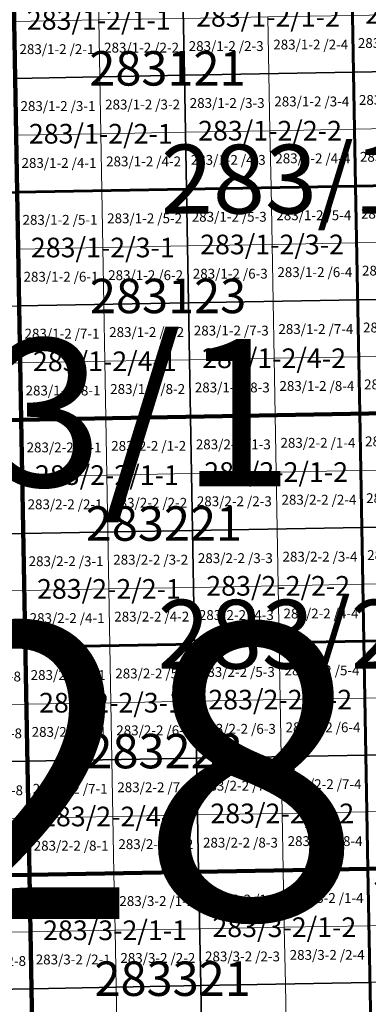
# Model space of a CAD drawing. Extents: x 539160 to 703276, y 4632125 to 4799640.
# Drawn here: x 625764 to 627537, y 4664334 to 4669338 of the extents above; entities that cross this region are included whole.
import ezdxf
from ezdxf.enums import TextEntityAlignment as Align

# ---------------------------------------------------------------- set-up
doc = ezdxf.new("R2010")
doc.units = 0
for name, color, linetype, lineweight in [('malla_1000', 6, 'Continuous', 30), ('malla_10000', 27, 'Continuous', 106), ('malla_2000', 23, 'Continuous', 53), ('malla_500', 7, 'Continuous', 0), ('malla_5000', 11, 'Continuous', 80), ('texto_malla_1000', 22, 'Continuous', 0), ('texto_malla_10000', 27, 'Continuous', 0), ('texto_malla_2000', 7, 'Continuous', 0), ('texto_malla_25000', 29, 'Continuous', 0), ('texto_malla_500', 7, 'Continuous', 0), ('texto_malla_5000', 11, 'Continuous', 0)]:
    doc.layers.add(name, color=color, linetype=linetype, lineweight=lineweight)
doc.styles.add('Arial', font='arial.ttf', dxfattribs={"height": 0.2})

msp = doc.modelspace()

# ---------------------------------------------------------------- linework, layer by layer
at = {"layer": 'malla_1000', "color": 6, "linetype": 'Continuous', "lineweight": 30}
for points in [[(627451.615, 4669649.425), (628312.087, 4669664.967), (628322.607, 4669086.673), (627462.064, 4669071.129), (627451.615, 4669649.425)], [(625730.67, 4669618.34), (626591.143, 4669633.883), (626601.521, 4669055.584), (625740.977, 4669040.04), (625730.67, 4669618.34)], [(626591.143, 4669633.883), (627451.615, 4669649.425), (627462.064, 4669071.129), (626601.521, 4669055.584), (626591.143, 4669633.883)], [(625740.977, 4669040.04), (626601.521, 4669055.584), (626611.899, 4668477.286), (625751.285, 4668461.74), (625740.977, 4669040.04)], [(626601.521, 4669055.584), (627462.064, 4669071.129), (627472.513, 4668492.833), (626611.899, 4668477.286), (626601.521, 4669055.584)], [(627462.064, 4669071.129), (628322.607, 4669086.673), (628333.126, 4668508.379), (627472.513, 4668492.833), (627462.064, 4669071.129)], [(627472.513, 4668492.833), (628333.126, 4668508.379), (628343.646, 4667930.084), (627482.961, 4667914.536), (627472.513, 4668492.833)], [(625751.285, 4668461.74), (626611.899, 4668477.286), (626622.277, 4667898.988), (625761.593, 4667883.44), (625751.285, 4668461.74)], [(626611.899, 4668477.286), (627472.513, 4668492.833), (627482.961, 4667914.536), (626622.277, 4667898.988), (626611.899, 4668477.286)], [(626622.277, 4667898.988), (627482.961, 4667914.536), (627493.41, 4667336.24), (626632.655, 4667320.69), (626622.277, 4667898.988)], [(627482.961, 4667914.536), (628343.646, 4667930.084), (628354.165, 4667351.79), (627493.41, 4667336.24), (627482.961, 4667914.536)], [(624900.911, 4667868.315), (625761.593, 4667883.44), (625771.9, 4667305.14), (624911.147, 4667290.017), (624900.911, 4667868.315)], [(625761.593, 4667883.44), (626622.277, 4667898.988), (626632.655, 4667320.69), (625771.9, 4667305.14), (625761.593, 4667883.44)], [(627493.41, 4667336.24), (628354.165, 4667351.79), (628364.682, 4666773.501), (627503.856, 4666757.951), (627493.41, 4667336.24)], [(624911.147, 4667290.017), (625771.9, 4667305.14), (625782.205, 4666726.853), (624921.38, 4666711.73), (624911.147, 4667290.017)], [(625771.9, 4667305.14), (626632.655, 4667320.69), (626643.031, 4666742.402), (625782.205, 4666726.853), (625771.9, 4667305.14)], [(626632.655, 4667320.69), (627493.41, 4667336.24), (627503.856, 4666757.951), (626643.031, 4666742.402), (626632.655, 4667320.69)], [(626643.031, 4666742.402), (627503.856, 4666757.951), (627514.303, 4666179.663), (626653.406, 4666164.114), (626643.031, 4666742.402)], [(627503.856, 4666757.951), (628364.682, 4666773.501), (628375.199, 4666195.211), (627514.303, 4666179.663), (627503.856, 4666757.951)], [(624921.38, 4666711.73), (625782.205, 4666726.853), (625792.51, 4666148.565), (624931.613, 4666133.443), (624921.38, 4666711.73)], [(625782.205, 4666726.853), (626643.031, 4666742.402), (626653.406, 4666164.114), (625792.51, 4666148.565), (625782.205, 4666726.853)], [(625792.51, 4666148.565), (626653.406, 4666164.114), (626663.782, 4665585.826), (625802.815, 4665570.277), (625792.51, 4666148.565)], [(626653.406, 4666164.114), (627514.303, 4666179.663), (627524.749, 4665601.374), (626663.782, 4665585.826), (626653.406, 4666164.114)], [(627514.303, 4666179.663), (628375.199, 4666195.211), (628385.716, 4665616.922), (627524.749, 4665601.374), (627514.303, 4666179.663)], [(624931.613, 4666133.443), (625792.51, 4666148.565), (625802.815, 4665570.277), (624941.845, 4665555.155), (624931.613, 4666133.443)], [(626663.782, 4665585.826), (627524.749, 4665601.374), (627535.195, 4665023.085), (626674.157, 4665007.537), (626663.782, 4665585.826)], [(627524.749, 4665601.374), (628385.716, 4665616.922), (628396.233, 4665038.633), (627535.195, 4665023.085), (627524.749, 4665601.374)], [(624941.845, 4665555.155), (625802.815, 4665570.277), (625813.12, 4664991.99), (624952.077, 4664976.867), (624941.845, 4665555.155)], [(625802.815, 4665570.277), (626663.782, 4665585.826), (626674.157, 4665007.537), (625813.12, 4664991.99), (625802.815, 4665570.277)], [(625813.12, 4664991.99), (626674.157, 4665007.537), (626684.527, 4664429.248), (625823.417, 4664413.703), (625813.12, 4664991.99)], [(626674.157, 4665007.537), (627535.195, 4665023.085), (627545.636, 4664444.794), (626684.527, 4664429.248), (626674.157, 4665007.537)], [(627535.195, 4665023.085), (628396.233, 4665038.633), (628406.746, 4664460.339), (627545.636, 4664444.794), (627535.195, 4665023.085)], [(624952.077, 4664976.867), (625813.12, 4664991.99), (625823.417, 4664413.703), (624962.305, 4664398.581), (624952.077, 4664976.867)], [(624962.305, 4664398.581), (625823.417, 4664413.703), (625833.715, 4663835.415), (624972.533, 4663820.294), (624962.305, 4664398.581)], [(625823.417, 4664413.703), (626684.527, 4664429.248), (626694.896, 4663850.959), (625833.715, 4663835.415), (625823.417, 4664413.703)], [(626684.527, 4664429.248), (627545.636, 4664444.794), (627556.077, 4663866.503), (626694.896, 4663850.959), (626684.527, 4664429.248)]]:
    msp.add_lwpolyline(points, close=True, dxfattribs=at)
at = {"layer": 'malla_10000', "color": 27, "linetype": 'Continuous', "lineweight": 106}
for points in [[(622368.95, 4664931.5), (622288.79, 4669557.81), (629172.56, 4669680.51), (629257.27, 4665054.18), (622368.95, 4664931.5)], [(622449.07, 4660305.23), (622368.95, 4664931.5), (629257.27, 4665054.18), (629341.92, 4660427.86), (622449.07, 4660305.23)]]:
    msp.add_lwpolyline(points, close=True, dxfattribs=at)
at = {"layer": 'malla_2000', "color": 23, "linetype": 'Continuous', "lineweight": 53}
for points in [[(627472.512, 4668492.832), (627451.615, 4669649.425), (629172.56, 4669680.51), (629193.74, 4668523.925), (627472.512, 4668492.832)], [(625751.285, 4668461.74), (625730.67, 4669618.34), (627451.615, 4669649.425), (627472.512, 4668492.832), (625751.285, 4668461.74)], [(627493.41, 4667336.24), (627472.512, 4668492.832), (629193.74, 4668523.925), (629214.92, 4667367.34), (627493.41, 4667336.24)], [(624050.395, 4667274.895), (624030.062, 4668431.485), (625751.285, 4668461.74), (625771.9, 4667305.14), (624050.395, 4667274.895)], [(625771.9, 4667305.14), (625751.285, 4668461.74), (627472.512, 4668492.832), (627493.41, 4667336.24), (625771.9, 4667305.14)], [(627514.302, 4666179.662), (627493.41, 4667336.24), (629214.92, 4667367.34), (629236.095, 4666210.76), (627514.302, 4666179.662)], [(624070.715, 4666118.32), (624050.395, 4667274.895), (625771.9, 4667305.14), (625792.51, 4666148.565), (624070.715, 4666118.32)], [(625792.51, 4666148.565), (625771.9, 4667305.14), (627493.41, 4667336.24), (627514.302, 4666179.662), (625792.51, 4666148.565)], [(627535.195, 4665023.085), (627514.302, 4666179.662), (629236.095, 4666210.76), (629257.27, 4665054.18), (627535.195, 4665023.085)], [(625813.12, 4664991.99), (625792.51, 4666148.565), (627514.302, 4666179.662), (627535.195, 4665023.085), (625813.12, 4664991.99)], [(624091.035, 4664961.745), (624070.715, 4666118.32), (625792.51, 4666148.565), (625813.12, 4664991.99), (624091.035, 4664961.745)], [(627556.078, 4663866.502), (627535.195, 4665023.085), (629257.27, 4665054.18), (629278.44, 4663897.59), (627556.078, 4663866.502)], [(625833.715, 4663835.415), (625813.12, 4664991.99), (627535.195, 4665023.085), (627556.078, 4663866.502), (625833.715, 4663835.415)], [(624111.35, 4663805.172), (624091.035, 4664961.745), (625813.12, 4664991.99), (625833.715, 4663835.415), (624111.35, 4663805.172)]]:
    msp.add_lwpolyline(points, close=True, dxfattribs=at)
at = {"layer": 'malla_500', "linetype": 'Continuous', "lineweight": 0}
for points in [[(625730.67, 4669618.34), (626160.906, 4669626.111), (626166.078, 4669336.962), (625735.824, 4669329.19), (625730.67, 4669618.34)], [(626160.906, 4669626.111), (626591.143, 4669633.883), (626596.332, 4669344.733), (626166.078, 4669336.962), (626160.906, 4669626.111)], [(626596.332, 4669344.733), (627026.585, 4669352.505), (627031.792, 4669063.357), (626601.521, 4669055.584), (626596.332, 4669344.733)], [(627026.585, 4669352.505), (627456.839, 4669360.277), (627462.064, 4669071.129), (627031.792, 4669063.357), (627026.585, 4669352.505)], [(627456.839, 4669360.277), (627887.093, 4669368.049), (627892.335, 4669078.901), (627462.064, 4669071.129), (627456.839, 4669360.277)], [(625735.824, 4669329.19), (626166.078, 4669336.962), (626171.249, 4669047.812), (625740.977, 4669040.04), (625735.824, 4669329.19)], [(626166.078, 4669336.962), (626596.332, 4669344.733), (626601.521, 4669055.584), (626171.249, 4669047.812), (626166.078, 4669336.962)], [(626171.249, 4669047.812), (626601.521, 4669055.584), (626606.71, 4668766.435), (626176.42, 4668758.663), (626171.249, 4669047.812)], [(626601.521, 4669055.584), (627031.792, 4669063.357), (627036.999, 4668774.208), (626606.71, 4668766.435), (626601.521, 4669055.584)], [(627031.792, 4669063.357), (627462.064, 4669071.129), (627467.288, 4668781.981), (627036.999, 4668774.208), (627031.792, 4669063.357)], [(627462.064, 4669071.129), (627892.335, 4669078.901), (627897.577, 4668789.753), (627467.288, 4668781.981), (627462.064, 4669071.129)], [(625740.977, 4669040.04), (626171.249, 4669047.812), (626176.42, 4668758.663), (625746.131, 4668750.89), (625740.977, 4669040.04)], [(625746.131, 4668750.89), (626176.42, 4668758.663), (626181.592, 4668469.513), (625751.285, 4668461.74), (625746.131, 4668750.89)], [(626176.42, 4668758.663), (626606.71, 4668766.435), (626611.899, 4668477.286), (626181.592, 4668469.513), (626176.42, 4668758.663)], [(626606.71, 4668766.435), (627036.999, 4668774.208), (627042.206, 4668485.059), (626611.899, 4668477.286), (626606.71, 4668766.435)], [(627036.999, 4668774.208), (627467.288, 4668781.981), (627472.513, 4668492.833), (627042.206, 4668485.059), (627036.999, 4668774.208)], [(627467.288, 4668781.981), (627897.577, 4668789.753), (627902.819, 4668500.606), (627472.513, 4668492.833), (627467.288, 4668781.981)], [(625751.285, 4668461.74), (626181.592, 4668469.513), (626186.763, 4668180.364), (625756.439, 4668172.59), (625751.285, 4668461.74)], [(626181.592, 4668469.513), (626611.899, 4668477.286), (626617.088, 4668188.137), (626186.763, 4668180.364), (626181.592, 4668469.513)], [(626611.899, 4668477.286), (627042.206, 4668485.059), (627047.412, 4668195.911), (626617.088, 4668188.137), (626611.899, 4668477.286)], [(627042.206, 4668485.059), (627472.513, 4668492.833), (627477.737, 4668203.684), (627047.412, 4668195.911), (627042.206, 4668485.059)], [(627472.513, 4668492.833), (627902.819, 4668500.606), (627908.061, 4668211.458), (627477.737, 4668203.684), (627472.513, 4668492.833)], [(627047.412, 4668195.911), (627477.737, 4668203.684), (627482.961, 4667914.536), (627052.619, 4667906.762), (627047.412, 4668195.911)], [(627477.737, 4668203.684), (627908.061, 4668211.458), (627913.303, 4667922.31), (627482.961, 4667914.536), (627477.737, 4668203.684)], [(625756.439, 4668172.59), (626186.763, 4668180.364), (626191.935, 4667891.214), (625761.593, 4667883.44), (625756.439, 4668172.59)], [(626186.763, 4668180.364), (626617.088, 4668188.137), (626622.277, 4667898.988), (626191.935, 4667891.214), (626186.763, 4668180.364)], [(626617.088, 4668188.137), (627047.412, 4668195.911), (627052.619, 4667906.762), (626622.277, 4667898.988), (626617.088, 4668188.137)], [(626622.277, 4667898.988), (627052.619, 4667906.762), (627057.826, 4667617.614), (626627.466, 4667609.839), (626622.277, 4667898.988)], [(627052.619, 4667906.762), (627482.961, 4667914.536), (627488.186, 4667625.388), (627057.826, 4667617.614), (627052.619, 4667906.762)], [(627482.961, 4667914.536), (627913.303, 4667922.31), (627918.545, 4667633.163), (627488.186, 4667625.388), (627482.961, 4667914.536)], [(625331.252, 4667875.877), (625761.593, 4667883.44), (625766.746, 4667594.29), (625336.388, 4667586.728), (625331.252, 4667875.877)], [(625761.593, 4667883.44), (626191.935, 4667891.214), (626197.106, 4667602.065), (625766.746, 4667594.29), (625761.593, 4667883.44)], [(626191.935, 4667891.214), (626622.277, 4667898.988), (626627.466, 4667609.839), (626197.106, 4667602.065), (626191.935, 4667891.214)], [(625766.746, 4667594.29), (626197.106, 4667602.065), (626202.277, 4667312.915), (625771.9, 4667305.14), (625766.746, 4667594.29)], [(626197.106, 4667602.065), (626627.466, 4667609.839), (626632.655, 4667320.69), (626202.277, 4667312.915), (626197.106, 4667602.065)], [(626627.466, 4667609.839), (627057.826, 4667617.614), (627063.033, 4667328.465), (626632.655, 4667320.69), (626627.466, 4667609.839)], [(627057.826, 4667617.614), (627488.186, 4667625.388), (627493.41, 4667336.24), (627063.033, 4667328.465), (627057.826, 4667617.614)], [(627488.186, 4667625.388), (627918.545, 4667633.163), (627923.787, 4667344.015), (627493.41, 4667336.24), (627488.186, 4667625.388)], [(625336.388, 4667586.728), (625766.746, 4667594.29), (625771.9, 4667305.14), (625341.524, 4667297.579), (625336.388, 4667586.728)], [(625341.524, 4667297.579), (625771.9, 4667305.14), (625777.053, 4667015.996), (625346.658, 4667008.435), (625341.524, 4667297.579)], [(625771.9, 4667305.14), (626202.277, 4667312.915), (626207.448, 4667023.771), (625777.053, 4667015.996), (625771.9, 4667305.14)], [(626202.277, 4667312.915), (626632.655, 4667320.69), (626637.843, 4667031.546), (626207.448, 4667023.771), (626202.277, 4667312.915)], [(626632.655, 4667320.69), (627063.033, 4667328.465), (627068.238, 4667039.321), (626637.843, 4667031.546), (626632.655, 4667320.69)], [(627063.033, 4667328.465), (627493.41, 4667336.24), (627498.633, 4667047.096), (627068.238, 4667039.321), (627063.033, 4667328.465)], [(627493.41, 4667336.24), (627923.787, 4667344.015), (627929.028, 4667054.87), (627498.633, 4667047.096), (627493.41, 4667336.24)], [(627498.633, 4667047.096), (627929.028, 4667054.87), (627934.269, 4666765.726), (627503.856, 4666757.951), (627498.633, 4667047.096)], [(625346.658, 4667008.435), (625777.053, 4667015.996), (625782.205, 4666726.853), (625351.793, 4666719.291), (625346.658, 4667008.435)], [(625777.053, 4667015.996), (626207.448, 4667023.771), (626212.618, 4666734.627), (625782.205, 4666726.853), (625777.053, 4667015.996)], [(626207.448, 4667023.771), (626637.843, 4667031.546), (626643.031, 4666742.402), (626212.618, 4666734.627), (626207.448, 4667023.771)], [(626637.843, 4667031.546), (627068.238, 4667039.321), (627073.443, 4666750.177), (626643.031, 4666742.402), (626637.843, 4667031.546)], [(627068.238, 4667039.321), (627498.633, 4667047.096), (627503.856, 4666757.951), (627073.443, 4666750.177), (627068.238, 4667039.321)], [(627073.443, 4666750.177), (627503.856, 4666757.951), (627509.079, 4666468.807), (627078.649, 4666461.032), (627073.443, 4666750.177)], [(627503.856, 4666757.951), (627934.269, 4666765.726), (627939.51, 4666476.581), (627509.079, 4666468.807), (627503.856, 4666757.951)], [(625351.793, 4666719.291), (625782.205, 4666726.853), (625787.357, 4666437.709), (625356.927, 4666430.147), (625351.793, 4666719.291)], [(625782.205, 4666726.853), (626212.618, 4666734.627), (626217.788, 4666445.483), (625787.357, 4666437.709), (625782.205, 4666726.853)], [(626212.618, 4666734.627), (626643.031, 4666742.402), (626648.218, 4666453.258), (626217.788, 4666445.483), (626212.618, 4666734.627)], [(626643.031, 4666742.402), (627073.443, 4666750.177), (627078.649, 4666461.032), (626648.218, 4666453.258), (626643.031, 4666742.402)], [(626217.788, 4666445.483), (626648.218, 4666453.258), (626653.406, 4666164.114), (626222.958, 4666156.339), (626217.788, 4666445.483)], [(626648.218, 4666453.258), (627078.649, 4666461.032), (627083.854, 4666171.888), (626653.406, 4666164.114), (626648.218, 4666453.258)], [(627078.649, 4666461.032), (627509.079, 4666468.807), (627514.303, 4666179.663), (627083.854, 4666171.888), (627078.649, 4666461.032)], [(627509.079, 4666468.807), (627939.51, 4666476.581), (627944.751, 4666187.437), (627514.303, 4666179.663), (627509.079, 4666468.807)], [(625356.927, 4666430.147), (625787.357, 4666437.709), (625792.51, 4666148.565), (625362.061, 4666141.004), (625356.927, 4666430.147)], [(625787.357, 4666437.709), (626217.788, 4666445.483), (626222.958, 4666156.339), (625792.51, 4666148.565), (625787.357, 4666437.709)], [(625792.51, 4666148.565), (626222.958, 4666156.339), (626228.128, 4665867.195), (625797.663, 4665859.421), (625792.51, 4666148.565)], [(626222.958, 4666156.339), (626653.406, 4666164.114), (626658.594, 4665874.97), (626228.128, 4665867.195), (626222.958, 4666156.339)], [(626653.406, 4666164.114), (627083.854, 4666171.888), (627089.06, 4665882.744), (626658.594, 4665874.97), (626653.406, 4666164.114)], [(627083.854, 4666171.888), (627514.303, 4666179.663), (627519.526, 4665890.518), (627089.06, 4665882.744), (627083.854, 4666171.888)], [(627514.303, 4666179.663), (627944.751, 4666187.437), (627949.991, 4665898.292), (627519.526, 4665890.518), (627514.303, 4666179.663)], [(625362.061, 4666141.004), (625792.51, 4666148.565), (625797.663, 4665859.421), (625367.196, 4665851.86), (625362.061, 4666141.004)], [(625367.196, 4665851.86), (625797.663, 4665859.421), (625802.815, 4665570.277), (625372.33, 4665562.716), (625367.196, 4665851.86)], [(625797.663, 4665859.421), (626228.128, 4665867.195), (626233.298, 4665578.052), (625802.815, 4665570.277), (625797.663, 4665859.421)], [(626228.128, 4665867.195), (626658.594, 4665874.97), (626663.782, 4665585.826), (626233.298, 4665578.052), (626228.128, 4665867.195)], [(626658.594, 4665874.97), (627089.06, 4665882.744), (627094.265, 4665593.6), (626663.782, 4665585.826), (626658.594, 4665874.97)], [(627089.06, 4665882.744), (627519.526, 4665890.518), (627524.749, 4665601.374), (627094.265, 4665593.6), (627089.06, 4665882.744)], [(627519.526, 4665890.518), (627949.991, 4665898.292), (627955.232, 4665609.148), (627524.749, 4665601.374), (627519.526, 4665890.518)], [(627094.265, 4665593.6), (627524.749, 4665601.374), (627529.972, 4665312.229), (627099.471, 4665304.455), (627094.265, 4665593.6)], [(627524.749, 4665601.374), (627955.232, 4665609.148), (627960.473, 4665320.003), (627529.972, 4665312.229), (627524.749, 4665601.374)], [(625372.33, 4665562.716), (625802.815, 4665570.277), (625807.967, 4665281.134), (625377.464, 4665273.573), (625372.33, 4665562.716)], [(625802.815, 4665570.277), (626233.298, 4665578.052), (626238.469, 4665288.908), (625807.967, 4665281.134), (625802.815, 4665570.277)], [(626233.298, 4665578.052), (626663.782, 4665585.826), (626668.97, 4665296.682), (626238.469, 4665288.908), (626233.298, 4665578.052)], [(626663.782, 4665585.826), (627094.265, 4665593.6), (627099.471, 4665304.455), (626668.97, 4665296.682), (626663.782, 4665585.826)], [(626668.97, 4665296.682), (627099.471, 4665304.455), (627104.676, 4665015.311), (626674.157, 4665007.537), (626668.97, 4665296.682)], [(627099.471, 4665304.455), (627529.972, 4665312.229), (627535.195, 4665023.085), (627104.676, 4665015.311), (627099.471, 4665304.455)], [(627529.972, 4665312.229), (627960.473, 4665320.003), (627965.714, 4665030.859), (627535.195, 4665023.085), (627529.972, 4665312.229)], [(625377.464, 4665273.573), (625807.967, 4665281.134), (625813.12, 4664991.99), (625382.599, 4664984.429), (625377.464, 4665273.573)], [(625807.967, 4665281.134), (626238.469, 4665288.908), (626243.639, 4664999.764), (625813.12, 4664991.99), (625807.967, 4665281.134)], [(626238.469, 4665288.908), (626668.97, 4665296.682), (626674.157, 4665007.537), (626243.639, 4664999.764), (626238.469, 4665288.908)], [(625813.12, 4664991.99), (626243.639, 4664999.764), (626248.805, 4664710.62), (625818.269, 4664702.846), (625813.12, 4664991.99)], [(626243.639, 4664999.764), (626674.157, 4665007.537), (626679.342, 4664718.393), (626248.805, 4664710.62), (626243.639, 4664999.764)], [(626674.157, 4665007.537), (627104.676, 4665015.311), (627109.879, 4664726.166), (626679.342, 4664718.393), (626674.157, 4665007.537)], [(627104.676, 4665015.311), (627535.195, 4665023.085), (627540.416, 4664733.939), (627109.879, 4664726.166), (627104.676, 4665015.311)], [(627535.195, 4665023.085), (627965.714, 4665030.859), (627970.952, 4664741.713), (627540.416, 4664733.939), (627535.195, 4665023.085)], [(625382.599, 4664984.429), (625813.12, 4664991.99), (625818.269, 4664702.846), (625387.73, 4664695.285), (625382.599, 4664984.429)], [(625387.73, 4664695.285), (625818.269, 4664702.846), (625823.417, 4664413.703), (625392.861, 4664406.142), (625387.73, 4664695.285)], [(625818.269, 4664702.846), (626248.805, 4664710.62), (626253.972, 4664421.475), (625823.417, 4664413.703), (625818.269, 4664702.846)], [(626248.805, 4664710.62), (626679.342, 4664718.393), (626684.527, 4664429.248), (626253.972, 4664421.475), (626248.805, 4664710.62)], [(626679.342, 4664718.393), (627109.879, 4664726.166), (627115.082, 4664437.021), (626684.527, 4664429.248), (626679.342, 4664718.393)], [(627109.879, 4664726.166), (627540.416, 4664733.939), (627545.636, 4664444.794), (627115.082, 4664437.021), (627109.879, 4664726.166)], [(625392.861, 4664406.142), (625823.417, 4664413.703), (625828.566, 4664124.559), (625397.993, 4664116.998), (625392.861, 4664406.142)], [(625823.417, 4664413.703), (626253.972, 4664421.475), (626259.139, 4664132.331), (625828.566, 4664124.559), (625823.417, 4664413.703)], [(626253.972, 4664421.475), (626684.527, 4664429.248), (626689.712, 4664140.103), (626259.139, 4664132.331), (626253.972, 4664421.475)], [(626684.527, 4664429.248), (627115.082, 4664437.021), (627120.284, 4664147.876), (626689.712, 4664140.103), (626684.527, 4664429.248)], [(627115.082, 4664437.021), (627545.636, 4664444.794), (627550.857, 4664155.648), (627120.284, 4664147.876), (627115.082, 4664437.021)]]:
    msp.add_lwpolyline(points, close=True, dxfattribs=at)
at = {"layer": 'malla_5000', "color": 11, "linetype": 'Continuous', "lineweight": 80}
for points in [[(629214.92, 4667367.34), (625771.9, 4667305.14), (625730.67, 4669618.34), (629172.56, 4669680.51), (629214.92, 4667367.34)], [(625771.9, 4667305.14), (622328.89, 4667244.65), (622288.79, 4669557.81), (625730.67, 4669618.34), (625771.9, 4667305.14)], [(629257.27, 4665054.18), (625813.12, 4664991.99), (625771.9, 4667305.14), (629214.92, 4667367.34), (629257.27, 4665054.18)], [(625813.12, 4664991.99), (622368.95, 4664931.5), (622328.89, 4667244.65), (625771.9, 4667305.14), (625813.12, 4664991.99)], [(629299.61, 4662741), (625854.31, 4662678.84), (625813.12, 4664991.99), (629257.27, 4665054.18), (629299.61, 4662741)], [(625854.31, 4662678.84), (622409.02, 4662618.36), (622368.95, 4664931.5), (625813.12, 4664991.99), (625854.31, 4662678.84)]]:
    msp.add_lwpolyline(points, close=True, dxfattribs=at)

# ---------------------------------------------------------------- texts
at = {"layer": 'texto_malla_1000', "color": 22, "linetype": 'Continuous', "lineweight": 0, "style": 'Arial'}
for s, p in [('283/1-2/1-2', (627026.586, 4669352.501)), ('283/1-2/1-3', (627887.093, 4669368.045)), ('283/1-2/1-1', (626166.078, 4669336.958)), ('283/1-2/2-1', (626176.42, 4668758.659)), ('283/1-2/2-2', (627036.999, 4668774.204)), ('283/1-2/3-2', (627047.413, 4668195.907)), ('283/1-2/3-1', (626186.763, 4668180.36)), ('283/1-2/4-1', (626197.106, 4667602.061)), ('283/1-2/4-2', (627057.826, 4667617.61)), ('283/2-2/1-1', (626207.448, 4667023.767)), ('283/2-2/1-2', (627068.238, 4667039.317)), ('283/2-2/2-1', (626217.788, 4666445.48)), ('283/2-2/2-2', (627078.649, 4666461.028)), ('283/2-2/3-1', (626228.128, 4665867.192)), ('283/2-2/3-2', (627089.06, 4665882.74)), ('283/2-2/4-2', (627099.471, 4665304.452)), ('283/2-2/4-1', (626238.469, 4665288.904)), ('283/3-2/1-1', (626248.806, 4664710.615)), ('283/3-2/1-2', (627109.879, 4664726.162))]:
    msp.add_text(s, height=100, dxfattribs=at).set_placement(p, align=Align.MIDDLE_CENTER)
at = {"layer": 'texto_malla_10000', "color": 27, "linetype": 'Continuous', "lineweight": 0, "style": 'Arial'}
msp.add_text('283/1', height=750, dxfattribs=at).set_placement((625819.986, 4667341.294), align=Align.MIDDLE_CENTER)
at = {"layer": 'texto_malla_2000', "color": 7, "linetype": 'Continuous', "lineweight": 0, "style": 'Arial'}
for s, p in [('283121', (626515.495, 4669090.842)), ('283123', (626518.643, 4667934.261)), ('283221', (626497.582, 4666777.692)), ('283223', (626500.724, 4665621.131)), ('283321', (626541.867, 4664464.57))]:
    msp.add_text(s, height=175, dxfattribs=at).set_placement(p, align=Align.MIDDLE_CENTER)
at = {"layer": 'texto_malla_25000', "color": 29, "linetype": 'Continuous', "lineweight": 0, "style": 'Arial'}
msp.add_text('283/1', height=1500, dxfattribs=at).set_placement((627909.86, 4665517.638), align=Align.MIDDLE_CENTER)
msp.add_text('283/1', height=1500, dxfattribs=at).set_placement((627909.86, 4665517.638), align=Align.MIDDLE_CENTER)
at = {"layer": 'texto_malla_500', "linetype": 'Continuous', "lineweight": 0, "style": 'Arial'}
for s, p in [('283/1-2 /2-1', (625953.532, 4669188.5)), ('283/1-2 /2-2', (626383.795, 4669196.272)), ('283/1-2 /2-3', (626814.057, 4669204.044)), ('283/1-2 /2-4', (627244.32, 4669211.816)), ('283/1-2 /2-5', (627674.583, 4669219.588)), ('283/1-2 /3-5', (627679.816, 4668930.44)), ('283/1-2 /3-1', (625958.694, 4668899.35)), ('283/1-2 /3-2', (626388.975, 4668907.122)), ('283/1-2 /3-3', (626819.256, 4668914.895)), ('283/1-2 /3-4', (627249.536, 4668922.668)), ('283/1-2 /4-3', (626824.454, 4668625.746)), ('283/1-2 /4-4', (627254.751, 4668633.519)), ('283/1-2 /4-5', (627685.049, 4668641.292)), ('283/1-2 /4-1', (625963.857, 4668610.2)), ('283/1-2 /4-2', (626394.155, 4668617.973)), ('283/1-2 /5-2', (626399.336, 4668328.824)), ('283/1-2 /5-3', (626829.651, 4668336.597)), ('283/1-2 /5-4', (627259.967, 4668344.371)), ('283/1-2 /5-5', (627690.282, 4668352.144)), ('283/1-2 /5-1', (625969.02, 4668321.051)), ('283/1-2 /6-1', (625974.183, 4668031.901)), ('283/1-2 /6-2', (626404.516, 4668039.675)), ('283/1-2 /6-3', (626834.849, 4668047.448)), ('283/1-2 /6-4', (627265.182, 4668055.222)), ('283/1-2 /6-5', (627695.516, 4668062.996)), ('283/1-2 /7-5', (627700.749, 4667773.848)), ('283/1-2 /7-1', (625979.345, 4667742.751)), ('283/1-2 /7-2', (626409.696, 4667750.525)), ('283/1-2 /7-3', (626840.047, 4667758.3)), ('283/1-2 /7-4', (627270.398, 4667766.074)), ('283/1-2 /8-4', (627275.614, 4667476.926)), ('283/1-2 /8-5', (627705.982, 4667484.7)), ('283/1-2 /8-1', (625984.507, 4667453.602)), ('283/1-2 /8-2', (626414.876, 4667461.376)), ('283/1-2 /8-3', (626845.245, 4667469.151)), ('283/2-2 /1-2', (626420.056, 4667172.23)), ('283/2-2 /1-3', (626850.442, 4667180.005)), ('283/2-2 /1-4', (627280.829, 4667187.779)), ('283/2-2 /1-5', (627711.215, 4667195.554)), ('283/2-2 /1-1', (625989.67, 4667164.454)), ('283/2-2 /2-1', (625994.831, 4666875.311)), ('283/2-2 /2-2', (626425.235, 4666883.085)), ('283/2-2 /2-3', (626855.639, 4666890.861)), ('283/2-2 /2-4', (627286.043, 4666898.635)), ('283/2-2 /2-5', (627716.446, 4666906.41)), ('283/2-2 /3-1', (625999.992, 4666586.167)), ('283/2-2 /3-2', (626430.414, 4666593.942)), ('283/2-2 /3-3', (626860.835, 4666601.716)), ('283/2-2 /3-4', (627291.257, 4666609.491)), ('283/2-2 /3-5', (627721.679, 4666617.265)), ('283/2-2 /4-1', (626005.153, 4666297.023)), ('283/2-2 /4-2', (626435.593, 4666304.797)), ('283/2-2 /4-3', (626866.032, 4666312.572)), ('283/2-2 /4-4', (627296.471, 4666320.346)), ('283/2-2 /5-3', (626871.229, 4666023.428)), ('283/2-2 /5-4', (627301.686, 4666031.202)), ('283/2-1 /5-8', (625579.858, 4666000.211)), ('283/2-2 /5-1', (626010.315, 4666007.879)), ('283/2-2 /5-2', (626440.772, 4666015.653)), ('283/2-2 /6-2', (626445.951, 4665726.51)), ('283/2-2 /6-3', (626876.425, 4665734.284)), ('283/2-2 /6-4', (627306.9, 4665742.058)), ('283/2-1 /6-8', (625585.001, 4665711.067)), ('283/2-2 /6-1', (626015.476, 4665718.735)), ('283/2-1 /7-8', (625590.144, 4665421.924)), ('283/2-2 /7-1', (626020.637, 4665429.592)), ('283/2-2 /7-2', (626451.13, 4665437.366)), ('283/2-2 /7-3', (626881.622, 4665445.14)), ('283/2-2 /7-4', (627312.114, 4665452.914)), ('283/2-1 /8-8', (625595.288, 4665132.78)), ('283/2-2 /8-1', (626025.799, 4665140.448)), ('283/2-2 /8-2', (626456.309, 4665148.222)), ('283/2-2 /8-3', (626886.818, 4665155.995)), ('283/2-2 /8-4', (627317.329, 4665163.769)), ('283/3-2 /1-4', (627322.542, 4664874.624)), ('283/3-1 /1-8', (625600.43, 4664843.636)), ('283/3-2 /1-1', (626030.958, 4664851.304)), ('283/3-2 /1-2', (626461.486, 4664859.077)), ('283/3-2 /1-3', (626892.014, 4664866.851)), ('283/3-2 /2-2', (626466.662, 4664569.933)), ('283/3-2 /2-3', (626897.208, 4664577.706)), ('283/3-2 /2-4', (627327.753, 4664585.479)), ('283/3-1 /2-8', (625605.569, 4664554.493)), ('283/3-2 /2-1', (626036.116, 4664562.16))]:
    msp.add_text(s, height=50, dxfattribs=at).set_placement(p, align=Align.MIDDLE_CENTER)
at = {"layer": 'texto_malla_5000', "color": 11, "linetype": 'Continuous', "lineweight": 0, "style": 'Arial'}
for s, p in [('283/1-2', (627320.572, 4668528.095)), ('283/2-2', (627304.521, 4666214.966))]:
    msp.add_text(s, height=350, dxfattribs=at).set_placement(p, align=Align.MIDDLE_CENTER)

doc.saveas('drawing.dxf')
